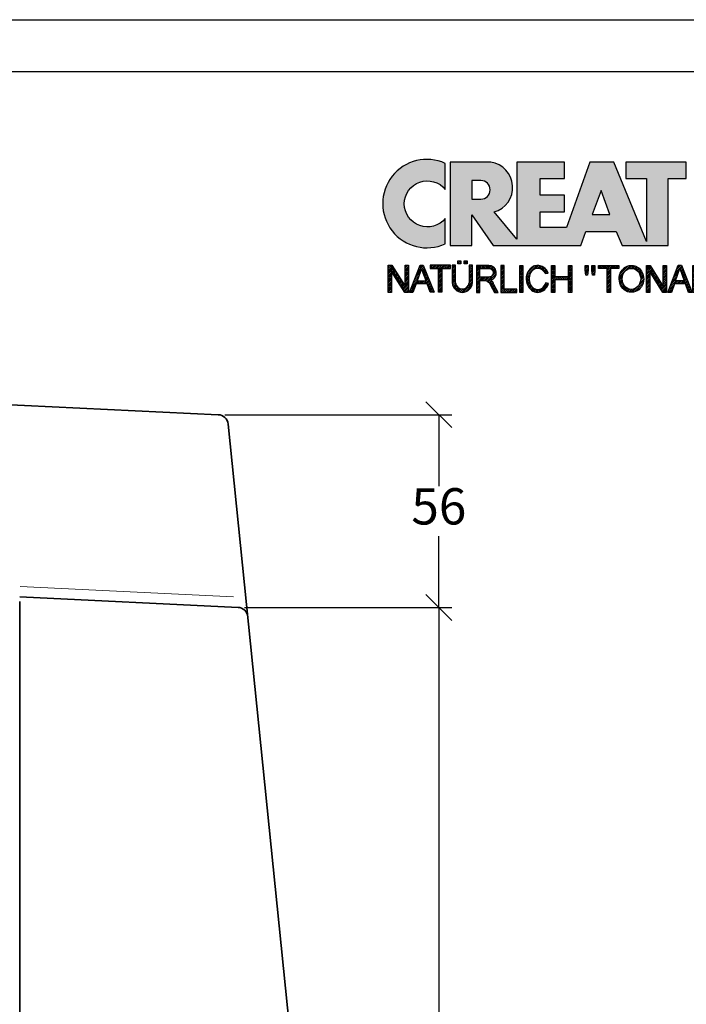
# Model space of a CAD drawing. Units: millimetres. Extents: x 30 to 450, y 39 to 336.
# Drawn here: x 339 to 403, y 241 to 336 of the extents above; entities that cross this region are included whole.
import ezdxf

# ---------------------------------------------------------------- set-up
doc = ezdxf.new("R2010")
doc.units = ezdxf.units.MM
doc.layers.add('035', color=5, linetype='Continuous')
doc.layers.add('07', color=7, linetype='Continuous')
doc.styles.get("Standard").update_dxf_attribs({"font": 'ARIAL.TTF'})
doc.dimstyles.new('ISO-25', dxfattribs={"dimtxt": 3.5, "dimasz": 2.5, "dimexe": 1.25, "dimexo": 0.625, "dimtad": 1, "dimtih": 1, "dimtoh": 1, "dimdec": 1, "dimlfac": 3, "dimtxsty": 'Standard', "dimblk": 'OBLIQUE', "dimcen": 2.5, "dimclrd": 5, "dimclre": 5, "dimclrt": 5, "dimadec": 0, "dimazin": 0, "dimtfac": 1, "dimtdec": 1, "dimtmove": 0, "dimatfit": 3, "dimfxl": 0, "dimarcsym": 0})
pattern_1 = [(45, (-58.08716998967495, -296.267933568487), (-0.09015611460128481, 0.09015611460128482), [])]
pattern_2 = [(45, (-57.88716998967495, -296.267933568487), (-0.09015611460128481, 0.09015611460128482), [])]

# ---------------------------------------------------------------- blocks, each defined once
blk = doc.blocks.new('CREATON LOGO')
h = blk.add_hatch()
h.set_pattern_fill('ANSI31', color=256, scale=1.02, style=0)
h.set_pattern_definition(pattern_1)
edge = h.paths.add_edge_path()
edge.add_line((6.426171979563414, 2.717487107925365), (6.426171979563414, 0.9487779378947356))
edge.add_arc((7.440375134587775, 1.0145570181013), 1.016334062724542, 183.7108860510691, 356.2891139489309)
edge.add_line((8.454578289612122, 0.9487779378947607), (8.454578289612122, 2.71748710792539))
edge.add_line((8.454578289612122, 2.717487107925365), (8.126280387156344, 2.717487107925365))
edge.add_line((8.12628038715635, 2.717487107925365), (8.12628038715635, 0.950803214228058))
edge.add_arc((7.446723596073646, 1.021376616825989), 0.6832115612757761, 185.0773468488727, 354.0709671677962, ccw=False)
edge.add_line((6.766192865494453, 0.9609120635882391), (6.766192865494453, 2.717487107925356))
edge.add_line((6.766192865494453, 2.717487107925365), (6.426171979563418, 2.717487107925365))
h.paths.add_polyline_path([(6.988966678942894, 2.881473497961565), (6.988966678942894, 3.174305875711525), (7.293813310531156, 3.174305875711525), (7.293813310531156, 2.881473497961565)])
h.paths.add_polyline_path([(7.915232209141671, 3.174305875711525), (7.915232209141671, 2.881473497961565), (7.610385577553409, 2.881473497961565), (7.610385577553409, 3.174305875711525)])
h = blk.add_hatch()
h.set_pattern_fill('ANSI31', color=256, scale=1.02, style=0)
h.set_pattern_definition(pattern_1)
h.paths.add_polyline_path([(1.688384098138421, 0.6090916903815469), (1.688384098138421, 2.729200575366178), (2.028406310048709, 2.729200575366178), (2.028406310048709, 0), (1.664934153250158, 0), (0.3400208859310325, 2.108395417543818), (0.3400208859310325, 0), (0, 0), (0, 2.729200575366178), (0.3751964662530582, 2.729200575366178)])
h = blk.add_hatch()
h.set_pattern_fill('ANSI31', color=256, scale=1.02, style=0)
h.set_pattern_definition(pattern_1)
h.paths.add_polyline_path([(2.473951284987081, 0), (2.122204763622292, 0), (3.189169963150427, 2.729200575366178), (3.494017920717944, 2.729200575366178), (4.596157374588621, 0.01171346744075663), (4.220960908335798, 0.01171346744075663), (3.921091956878705, 0.8643408768535323), (2.813014957875822, 0.8643408768534186)])
h.paths.add_polyline_path([(2.9077732764502, 1.171330947089814), (3.810588861760714, 1.171330947089814), (3.353318251388579, 2.377800860412151)], flags=16)
h = blk.add_hatch()
h.set_pattern_fill('ANSI31', color=256, scale=1.02, style=0)
h.set_pattern_definition(pattern_1)
edge = h.paths.add_edge_path()
edge.add_line((5.39438103437805, 2.401227795293721), (5.39438103437805, 0.01171346744074064))
edge.add_line((5.39438103437805, 0.01171346744075663), (5.054358822467764, 0.01171346744075663))
edge.add_line((5.054358822467769, 0.01171346744075663), (5.054358822467769, 2.401227795293737))
edge.add_line((6.250298055891513, 2.401227795293721), (6.250298055891513, 2.72920057536613))
edge.add_line((6.250298055891513, 2.729200575366178), (4.198441800954538, 2.729200575366178))
edge.add_line((4.198441800954541, 2.729200575366178), (4.198441800954541, 2.401211351102238))
edge.add_line((4.198441800954541, 2.401211351102233), (5.054358822467769, 2.401211351102292))
edge.add_line((5.394381034378057, 2.40121135110229), (6.25029805589151, 2.401211351102232))
h = blk.add_hatch()
h.set_pattern_fill('ANSI31', color=256, scale=1.02, style=0)
h.set_pattern_definition(pattern_1)
edge = h.paths.add_edge_path()
edge.add_line((10.26920225221682, 0.72726609389224), (10.67157333936543, 0.001478454573734744))
edge.add_line((10.67157333936543, 0.001478454573714316), (11.05159106655218, 0.001478454573714316))
edge.add_line((11.05159106655218, 0.001478454573714316), (10.61568861348142, 0.8054274419786339))
edge.add_arc((9.323793995615212, 0.2681429788558489), 1.399166286752507, 22.58187747289891, 44.55146336198229)
edge.add_arc((10.1071350885747, 1.966687090452183), 0.7481397093470041, 286.5999053316795, 450.4279832623091)
edge.add_line((10.10154674858531, 2.714805928042836), (8.8608994692586, 2.714805928042836))
edge.add_line((8.860899469258591, 2.714805928042836), (8.860899469258591, 0.001478454573693888))
edge.add_line((8.860899469258591, 0.001478454573714316), (9.196209150542144, 0.001478454573714316))
edge.add_line((9.196209150542153, 0.001478454573714316), (9.196209150542153, 1.196236336545128))
edge.add_line((9.196209150542153, 1.196236336545098), (9.777413747282575, 1.196236336545098))
edge.add_arc((9.511095100902459, 0.4246160351544859), 0.8162864147638086, 21.762776293069123, 70.9582905495592, ccw=False)
edge = h.paths.add_edge_path(flags=16)
edge.add_arc((10.10713508857571, 1.966687090452353), 0.4355078647986934, -90.73522686777392, 90.73522686756792, ccw=False)
edge.add_line((10.10154674858531, 1.531215081297148), (9.196209150542153, 1.531215081297148))
edge.add_line((9.196209150542153, 1.531215081297148), (9.196209150542153, 2.402159099607593))
edge.add_line((9.196209150542153, 2.402159099607559), (10.11272342856613, 2.402159099607559))
h = blk.add_hatch()
h.set_pattern_fill('ANSI31', color=256, scale=1.02, style=0)
h.set_pattern_definition(pattern_1)
h.paths.add_polyline_path([(12.90786006275047, 0.001478454573714316), (12.90786006275047, 0.3252916001897574), (11.64485942346166, 0.3252916001897574), (11.64485942346166, 2.714805928042836), (11.3095497421781, 2.714805928042836), (11.3095497421781, 0.001478454573714316)])
h.paths.add_polyline_path([(13.20963970409111, 0.001478454573714316), (13.20963970409111, 2.714805928042836), (13.53377270539385, 2.714805928042836), (13.53377270539385, 0.001478454573714316)])
h = blk.add_hatch()
h.set_pattern_fill('ANSI31', color=256, scale=1.02, style=0)
h.set_pattern_definition(pattern_1)
edge = h.paths.add_edge_path()
edge.add_ellipse((15.01448854689263, 1.352559391740328), major_axis=(0, 1.060766025048171), ratio=0.8210522931231287, start_angle=300.3773098167231, end_angle=608.5048278562517)
edge.add_line((15.82485739003184, 0.9638705064916167), (16.10120070891007, 0.8752115894919847))
edge.add_spline(control_points=[(16.10120070891004, 0.8752115894919825), (16.06248840244832, 0.755357015739321), (16.0090290142519, 0.6412387268449038), (15.82142889878586, 0.3518171977603402), (15.65605711906372, 0.1990212451522666), (15.26856954427834, 0.0116205570482748), (15.04683266455529, -0.02047941057639946), (14.6250914208807, 0.05533090125260287), (14.42781382977096, 0.16157321914352), (14.05944869210071, 0.5177878300481211), (13.92074812210878, 0.8031432072924076), (13.82466765878089, 1.407558506230316), (13.86684880457273, 1.726806328029625), (14.1220467000552, 2.273134394568388), (14.33742886150879, 2.500287452691907), (14.73305121203372, 2.673473745931858), (14.87364969165426, 2.703640328906886), (15.01448854689263, 2.703640328906886), (15.16994473458269, 2.703640328906886), (15.32501748267251, 2.666759510183113), (15.67897783094423, 2.494143273544069), (15.85736765813542, 2.318219457573377), (16.00968997765565, 2.053388816265169), (16.03649582514731, 1.998630601947866), (16.05983516500928, 1.942168297138721)], knot_values=[5.180230810210089, 5.180230810210089, 5.180230810210089, 5.180230810210089, 5.473894412002023, 5.473894412002023, 5.99841676804623, 5.99841676804623, 6.522939124090437, 6.522939124090437, 7.047461480134642, 7.047461480134642, 7.75596030718394, 7.75596030718394, 8.46445913423324, 8.46445913423324, 9.172957961282538, 9.172957961282538, 9.518000926527238, 9.518000926527238, 9.518000926527238, 9.898855086946527, 9.898855086946527, 10.47771810167364, 10.47771810167364, 10.62095542349673, 10.62095542349673, 10.62095542349673, 10.62095542349673], degree=3, periodic=0)
edge.add_line((16.05983516500928, 1.942168297138721), (15.76586445465887, 1.888980446946749))
h.paths.add_polyline_path([(18.09486588192637, 1.587044513066701), (18.09486588192637, 2.714805928042836), (18.44135224319097, 2.714805928042836), (18.44135224319097, 0.001478454573714316), (18.09486588192637, 0.001478454573714316), (18.09486588192637, 1.274397684631424), (16.73127114487111, 1.274397684631424), (16.73127114487111, 0.001478454573714316), (16.38478478360651, 0.001478454573714316), (16.38478478360651, 2.714805928042836), (16.73127114487111, 2.714805928042836), (16.73127114487111, 1.587044513066701)])
h = blk.add_hatch()
h.set_pattern_fill('ANSI31', color=256, scale=1.02, style=0)
h.set_pattern_definition(pattern_1)
h.paths.add_polyline_path([(20.06891065027785, 2.714805928042836), (20.06891065027785, 2.223503769073091), (20.02420393035414, 1.721036010967566), (19.85654842672262, 1.721036010967566), (19.78948569487832, 2.234670086253971), (19.78948569487832, 2.714805928042836)])
h.paths.add_polyline_path([(20.44892970344409, 2.212338169937254), (20.44892970344409, 2.714805928042836), (20.75070801880549, 2.714805928042836), (20.75070801880549, 2.212338169937254), (20.70599997290228, 1.721036010967566), (20.52716778928995, 1.721036010967566)])
h.paths.add_polyline_path([(23.17381222153739, 2.714805928042836), (23.17381222153739, 2.402159099607559), (22.31318266939744, 2.402159099607559), (22.31318266939744, 0.001478454573714316), (21.97787298811389, 0.001478454573714316), (21.97787298811389, 2.402159099607559), (21.11724343597392, 2.402159099607559), (21.11724343597392, 2.714805928042836)])
h = blk.add_hatch()
h.set_pattern_fill('ANSI31', color=256, scale=1.02, style=0)
h.set_pattern_definition(pattern_2)
edge = h.paths.add_edge_path(flags=16)
edge.add_ellipse((24.42563618084516, 1.35814255033074), major_axis=(0, 1.055182866457726), ratio=0.883598204041903, start_angle=0, end_angle=360)
edge = h.paths.add_edge_path()
edge.add_spline(control_points=[(24.42563618084516, 2.714882464355924), (24.27528442822154, 2.714882464355867), (24.12508462742401, 2.684269226113599), (23.74204082721936, 2.523987642833561), (23.53419637430588, 2.337032974817362), (23.25676507258344, 1.874294931560314), (23.18619388597039, 1.599289411237066), (23.19793947741801, 1.052726909122271), (23.28028768426904, 0.7813136169354493), (23.57834120608395, 0.3327705498624596), (23.79508647535281, 0.1565992557864888), (24.29256499734521, -0.02096895262644694), (24.57095616839118, -0.01945462931666952), (25.06663764800875, 0.1633213113901206), (25.28168411083344, 0.3416327556835199), (25.57576606719448, 0.7930210453504856), (25.65583253633158, 1.065176705857766), (25.66301137598677, 1.61182703337596), (25.59014294158797, 1.886178167891217), (25.30866544825669, 2.346242121188709), (25.09905952743174, 2.531144158216875), (24.71817835454013, 2.685904106021383), (24.57197392583906, 2.714882464355867), (24.42563618084516, 2.714882464355924)], knot_values=[0, 0, 0, 0, 0.3541463948517333, 0.3541463948517333, 0.9746294305556801, 0.9746294305556801, 1.595112466259627, 1.595112466259627, 2.215595501963573, 2.215595501963573, 2.83607853766752, 2.83607853766752, 3.456561573371467, 3.456561573371467, 4.077044609075413, 4.077044609075413, 4.69752764477936, 4.69752764477936, 5.318010680483306, 5.318010680483306, 5.938493716187253, 5.938493716187253, 6.283185307179586, 6.283185307179586, 6.283185307179586, 6.283185307179586], degree=3, periodic=0)
h = blk.add_hatch()
h.set_pattern_fill('ANSI31', color=256, scale=1.02, style=0)
h.set_pattern_definition(pattern_2)
h.paths.add_polyline_path([(27.62716559756086, 0.5932745959914314), (27.62716559756086, 2.714805928042836), (27.95129859886338, 2.714805928042836), (27.95129859886338, 0.001478454573714316), (27.59363555761796, 0.001478454573714316), (26.2635721864851, 2.089512271172282), (26.2635721864851, 0.001478454573714316), (25.92826250520131, 0.001478454573714316), (25.92826250520131, 2.714805928042836), (26.29710355240724, 2.714805928042836)])
h = blk.add_hatch()
h.set_pattern_fill('ANSI31', color=256, scale=1.02, style=0)
h.set_pattern_definition(pattern_2)
h.paths.add_polyline_path([(29.12085216910755, 2.725972245223716), (29.44498517041029, 2.725972245223716), (30.51797827208475, 0.001478454573714316), (30.16031390485985, 0.001478454573714316), (29.85853426351921, 0.8724231909289415), (28.75201112190162, 0.8724231909289415), (28.43905612655941, 0.001478454573714316), (28.08139175933453, 0.001478454573714316)])
h.paths.add_polyline_path([(29.73558813177013, 1.173904420228382), (28.85260521966832, 1.173904420228382), (29.28850767273908, 2.390993500471609)], flags=16)
h.paths.add_polyline_path([(30.93374307669537, 2.100678588353219), (30.93374307669537, 0.001478454573714316), (30.59843339541181, 0.001478454573714316), (30.59843339541181, 2.714805928042836), (30.96727444261775, 2.714805928042836), (32.30851449373144, 0.5932745959914314), (32.30851449373144, 2.714805928042836), (32.62147081505336, 2.714805928042836), (32.62147081505336, 0.01264477175459433), (32.25262976784743, 0.01264477175459433)])
h = blk.add_hatch()
h.set_pattern_fill('ANSI31', color=256, scale=1.02, style=0)
h.set_pattern_definition(pattern_2)
edge = h.paths.add_edge_path()
edge.add_line((35.35983564316499, 0.6267721114441542), (35.35983564316499, 1.374891667079623))
edge.add_line((35.35983564316499, 1.374891667079623), (34.24213582156684, 1.374891667079623))
edge.add_line((34.24213582156684, 1.374891667079623), (34.24213582156684, 1.073410437780183))
edge.add_line((34.24213582156684, 1.073410437780183), (35.00981142576398, 1.073410437780183))
edge.add_line((35.00981142576398, 1.073410437780183), (35.00981142576398, 0.6522210413050971))
edge.add_ellipse((34.24213582156684, 1.35814255033074), major_axis=(0, 1.055182866457726), ratio=0.9788359752355461, start_angle=308.46199353254076, end_angle=588.0097640912675, ccw=False)
edge.add_line((35.05087972509512, 2.014461403541702), (35.35983564316499, 2.099156828997991))
edge.add_spline(control_points=[(35.35983564316502, 2.099156828998048), (35.35219863751205, 2.111085317432867), (35.34437150443677, 2.12289168353476), (35.17883894782472, 2.364057864759957), (34.94907011666951, 2.542673543650608), (34.54545782115094, 2.688242153296301), (34.39381857021724, 2.714806646087766), (34.24213582156684, 2.714806646087766), (34.0790318076833, 2.714806646087766), (33.91599015206869, 2.684043554765594), (33.50559998903184, 2.523869018242067), (33.28047048898569, 2.339388534767579), (32.97712010062438, 1.87249490362467), (32.89931059060135, 1.591246987451768), (32.91781392605079, 1.033552707365402), (33.01411174620296, 0.7581483606424513), (33.34801442468108, 0.312907830557549), (33.58512331747036, 0.1442483789755897), (34.11426433278479, -0.02129323455147869), (34.40480677094533, -0.01749134127567231), (34.92951850686337, 0.1617689014283883), (35.16223268547888, 0.3364948635635869), (35.33605332426132, 0.5809695866553284), (35.34816569354557, 0.5989258320345243), (35.35983564316505, 0.6171669614553252)], knot_values=[5.292393501748945, 5.292393501748945, 5.292393501748945, 5.292393501748945, 5.323936297223193, 5.323936297223193, 5.943812513392833, 5.943812513392833, 6.283185307179586, 6.283185307179586, 6.283185307179586, 6.64811187504566, 6.64811187504566, 7.2679880912153, 7.2679880912153, 7.887864307384939, 7.887864307384939, 8.50774052355458, 8.50774052355458, 9.12761673972422, 9.12761673972422, 9.74749295589386, 9.74749295589386, 10.3673691720635, 10.3673691720635, 10.41559782862604, 10.41559782862604, 10.41559782862604, 10.41559782862604], degree=3, periodic=0)
edge.add_line((35.35983564316499, 0.6171669614551547), (35.35983564316499, 0.6267721114441542))
h = blk.add_hatch()
h.set_pattern_fill('ANSI31', color=256, scale=1.02, style=0)
h.set_pattern_definition(pattern_2)
h.paths.add_polyline_path([(36.00495774872048, 1.553546997613921), (36.00495774872049, 2.402159099607559), (37.53620666342778, 2.402159099607559), (37.53620666342778, 2.714805928042836), (35.66964674145745, 2.714805928042836), (35.66964674145745, 0.001478454573714316), (37.60326806929262, 0.001478454573714316), (37.60326806929262, 0.3141252830089911), (36.00495774872049, 0.3141252830089911), (36.00495774872049, 1.263232085495588), (37.44679057162138, 1.263232085495588), (37.44679057162138, 1.553546997613978)])
h = blk.add_hatch()
h.set_pattern_fill('ANSI31', color=256, scale=1.02, style=0)
h.set_pattern_definition(pattern_2)
edge = h.paths.add_edge_path()
edge.add_line((37.9056481274983, 0.000330317704879235), (39.1134578881773, 0.000330317704879235))
edge.add_line((37.90550517351091, 0.0005442780800422042), (37.90550517351091, 2.717697495098832))
edge.add_line((37.90550517351091, 2.717697495098832), (38.98513745381452, 2.717697495098832))
edge.add_line((38.24462041554256, 0.3254969610484864), (38.24462041554256, 1.258869962360507))
edge.add_line((38.24462041554256, 2.399659585100096), (38.97821584158303, 2.399659585100096))
edge.add_line((38.98513745381452, 1.556166425629954), (38.24462041554256, 1.556166425629954))
edge.add_line((38.24462041554256, 1.258869962360507), (38.99205774006676, 1.258869962360507))
edge.add_line((38.24462041554256, 0.3254969610484864), (38.98513745381452, 0.3254969610484864))
edge.add_line((38.24462041554259, 1.556166425629954), (38.24462041554256, 2.399659585100096))
edge.add_ellipse((38.98513745381452, 1.977913005364996), major_axis=(-0.4632294731936111, 0), ratio=0.9104485015330142, start_angle=90, end_angle=269.6626350097732)
edge.add_ellipse((38.98513745381452, 0.7921864083436958), major_axis=(-0.5427396686941856, 1.133441612713496e-05), ratio=0.8598663057213197, start_angle=90.0010288715336, end_angle=270.0010288715336)
edge.add_spline(control_points=[(39.51097025563022, 1.430757097306696), (39.54837678845303, 1.462870536480295), (39.58275283764363, 1.49863027049156), (39.72422549724933, 1.679761291335922), (39.78101854034376, 1.866454700583461), (39.74484451092183, 2.22888057710594), (39.65322015687415, 2.399479275499004), (39.38456691762669, 2.637324009914494), (39.20983828083478, 2.706212508955218), (39.01707189924155, 2.717220811368861), (39.00185013574897, 2.717659997829003), (38.98662652862996, 2.717674060633328)], knot_values=[8.611492169551347, 8.611492169551347, 8.611492169551347, 8.611492169551347, 8.806636340184843, 8.806636340184843, 9.51540168115522, 9.51540168115522, 10.2241670221256, 10.2241670221256, 10.93293236309597, 10.93293236309597, 10.99359008786532, 10.99359008786532, 10.99359008786532, 10.99359008786532], degree=3, periodic=0)
edge.add_spline(control_points=[(39.09492378624967, 8.930101103032939e-11), (39.15199075133594, 0.006521908008267019), (39.20847113630015, 0.01816282666703728), (39.42563245274433, 0.08441134336504774), (39.57525071813713, 0.1791189892948069), (39.7934007758435, 0.4440992364760064), (39.85930348010411, 0.6158809669996685), (39.86017819729968, 0.9648101218998022), (39.79511338285895, 1.136962502048277), (39.63599461434769, 1.33201698962381), (39.57649655126894, 1.385871555331789), (39.51097025563016, 1.430757097306696)], knot_values=[7.986846626802635, 7.986846626802635, 7.986846626802635, 7.986846626802635, 8.194909088340868, 8.194909088340868, 8.808765736389317, 8.808765736389317, 9.422622384437766, 9.422622384437766, 10.03647903248622, 10.03647903248622, 10.32289946918296, 10.32289946918296, 10.32289946918296, 10.32289946918296], degree=3, periodic=0)
h = blk.add_hatch()
h.set_pattern_fill('ANSI31', color=256, scale=1.02, style=0)
h.set_pattern_definition(pattern_2)
h.paths.add_polyline_path([(41.9940975408029, 2.719874607419058), (41.9940975408029, 2.397460931430999), (40.45959732471791, 2.397460931430999), (40.45959732471791, 1.557969436525752), (41.89666988173555, 1.557969436525752), (41.89666988173555, 1.259889586204451), (40.45959732471791, 1.259889586204451), (40.45959732471791, 0.3230656608121762), (42.05499049070965, 0.3230656608121762), (42.05499049070965, 0.0006519848241168802), (40.11859786602312, 0.0006519848241168802), (40.11859786602312, 2.719874607419058)])
h.paths.add_polyline_path([(44.04301807744859, 0.6028963984622919), (44.04301807744859, 2.719874607419058), (44.39010775931937, 2.719874607419058), (44.39010775931937, 0.0006519848241168802), (44.01866116268169, 0.0006519848241168802), (42.70337450547778, 2.111546916875454), (42.70337450547778, 0.0006519848241168802), (42.356286149586, 0.0006519848241168802), (42.356286149586, 2.719874607419058), (42.71555362585072, 2.719874607419058)])
h = blk.add_hatch()
h.set_pattern_fill('ANSI31', color=256, scale=1.02, style=0)
h.set_pattern_definition(pattern_2)
edge = h.paths.add_edge_path()
edge.add_line((45.83789422952317, 0.0006519848241168802), (44.78444738951664, 0.0006519848241168802))
edge.add_line((44.78444738951664, 0.0006519848241168802), (44.78444738951664, 2.719874607419058))
edge.add_line((44.78444738951664, 2.719874607419058), (45.83789422952317, 2.719874607419058))
edge.add_ellipse((45.83789422952317, 1.360263296121616), major_axis=(0, 1.359611311297452), ratio=0.8598262652000371, start_angle=180, end_angle=360, ccw=False)
edge = h.paths.add_edge_path(flags=16)
edge.add_line((45.83789422952317, 0.3230656608121762), (45.13153707138742, 0.3230656608121762))
edge.add_line((45.13153707138742, 0.3230656608121762), (45.13153707138742, 2.397460931430999))
edge.add_line((45.13153707138742, 2.397460931430999), (45.83789422952317, 2.397460931430999))
edge.add_ellipse((45.83789422952317, 1.360263296121616), major_axis=(-1.449507180950604e-14, 1.037197635309395), ratio=0.8239882139570075, start_angle=180, end_angle=360, ccw=False)
h = blk.add_hatch()
h.set_pattern_fill('ANSI31', color=256, scale=1.02, style=0)
h.set_pattern_definition(pattern_2)
h.paths.add_polyline_path([(47.10693337879322, 2.251520447342273), (47.10693337879322, 2.716117796185642), (47.40715897233027, 2.716117796185642), (47.40715897233027, 2.239758870889204), (47.33651742220746, 1.733995286414768), (47.15991420989028, 1.733995286414768)])
h.paths.add_polyline_path([(47.78391346432515, 2.251520447342273), (47.78391346432515, 2.716117796185642), (48.06647966481594, 2.716117796185642), (48.06647966481594, 2.245639659115682), (48.01938618205364, 1.733995286414768), (47.84278164375721, 1.733995286414768)])
for p, q in [((6.988966678942894, 3.174305875711525), (7.293813310531156, 3.174305875711525)), ((6.988966678942894, 2.881473497961565), (6.988966678942894, 3.174305875711525)), ((6.988966678942894, 3.174305875711525), (6.988966678942894, 3.174305875711525)), ((7.293813310531156, 3.174305875711525), (7.293813310531156, 2.881473497961565)), ((7.610385577553409, 2.881473497961565), (7.610385577553409, 3.174305875711525)), ((7.610385577553409, 3.174305875711525), (7.915232209141671, 3.174305875711525)), ((7.915232209141671, 3.174305875711525), (7.915232209141671, 2.881473497961565)), ((5.394381034378057, 2.40121135110229), (6.250298055891513, 2.401211351102233)), ((6.766192865494453, 2.717487107925365), (6.426171979563414, 2.717487107925365)), ((6.426171979563414, 2.717487107925365), (6.426171979563414, 0.9487779378947607)), ((6.766192865494453, 0.9609120635882391), (6.766192865494453, 2.717487107925365)), ((7.293813310531156, 2.881473497961565), (6.988966678942894, 2.881473497961565)), ((7.915232209141671, 2.881473497961565), (7.610385577553409, 2.881473497961565)), ((8.454578289612122, 2.717487107925365), (8.12628038715635, 2.717487107925365)), ((8.12628038715635, 2.717487107925365), (8.12628038715635, 0.950803214228074)), ((8.454578289612122, 0.9487779378947607), (8.454578289612122, 2.717487107925365)), ((11.64485942346166, 2.714805928042836), (11.3095497421781, 2.714805928042836)), ((11.3095497421781, 2.714805928042836), (11.3095497421781, 0.001478454573714316)), ((11.64485942346166, 0.3252916001897574), (11.64485942346166, 2.714805928042836)), ((13.20963970409111, 2.714805928042836), (13.53377270539385, 2.714805928042836)), ((13.20963970409111, 0.001478454573714316), (13.20963970409111, 2.714805928042836)), ((13.53377270539385, 2.714805928042836), (13.53377270539385, 0.001478454573714316)), ((16.38478478360651, 2.714805928042836), (16.73127114487111, 2.714805928042836)), ((16.38478478360651, 0.001478454573714316), (16.38478478360651, 2.714805928042836)), ((16.73127114487111, 2.714805928042836), (16.73127114487111, 1.587044513066701)), ((18.09486588192637, 1.587044513066701), (18.09486588192637, 2.714805928042836)), ((18.09486588192637, 2.714805928042836), (18.44135224319097, 2.714805928042836)), ((18.44135224319097, 2.714805928042836), (18.44135224319097, 0.001478454573714316)), ((19.78948569487832, 2.234670086253971), (19.78948569487832, 2.714805928042836)), ((19.78948569487832, 2.714805928042836), (20.06891065027785, 2.714805928042836)), ((19.85654842672262, 1.721036010967566), (19.78948569487832, 2.234670086253971)), ((20.06891065027785, 2.223503769073091), (20.02420393035414, 1.721036010967566)), ((20.06891065027785, 2.714805928042836), (20.06891065027785, 2.223503769073091)), ((20.44892970344409, 2.212338169937254), (20.44892970344409, 2.714805928042836)), ((20.44892970344409, 2.714805928042836), (20.75070801880549, 2.714805928042836)), ((20.52716778928995, 1.721036010967566), (20.44892970344409, 2.212338169937254)), ((20.75070801880549, 2.212338169937254), (20.70599997290228, 1.721036010967566)), ((20.75070801880549, 2.714805928042836), (20.75070801880549, 2.212338169937254)), ((21.11724343597392, 2.714805928042836), (23.17381222153739, 2.714805928042836)), ((21.11724343597392, 2.402159099607559), (21.11724343597392, 2.714805928042836)), ((21.97787298811389, 2.402159099607559), (21.11724343597392, 2.402159099607559)), ((21.97787298811389, 0.001478454573714316), (21.97787298811389, 2.402159099607559)), ((22.31318266939744, 2.402159099607559), (22.31318266939744, 0.001478454573714316)), ((23.17381222153739, 2.402159099607559), (22.31318266939744, 2.402159099607559)), ((23.17381222153739, 2.714805928042836), (23.17381222153739, 2.402159099607559)), ((25.92826250520131, 2.714805928042836), (26.29710355240724, 2.714805928042836)), ((25.92826250520131, 0.001478454573714316), (25.92826250520131, 2.714805928042836)), ((26.2635721864851, 2.089512271172282), (26.2635721864851, 0.001478454573714316)), ((27.59363555761796, 0.001478454573714316), (26.2635721864851, 2.089512271172282)), ((26.29710355240724, 2.714805928042836), (27.62716559756086, 0.5932745959914314)), ((27.62716559756086, 0.5932745959914314), (27.62716559756086, 2.714805928042836)), ((27.62716559756086, 2.714805928042836), (27.95129859886338, 2.714805928042836)), ((27.95129859886338, 2.714805928042836), (27.95129859886338, 0.001478454573714316)), ((28.08139175933453, 0.001478454573714316), (29.12085216910755, 2.725972245223716)), ((28.85260521966832, 1.173904420228382), (29.28850767273908, 2.390993500471609)), ((29.12085216910755, 2.725972245223716), (29.44498517041029, 2.725972245223716)), ((29.28850767273908, 2.390993500471609), (29.73558813177013, 1.173904420228382)), ((29.44498517041029, 2.725972245223716), (30.51797827208475, 0.001478454573714316)), ((30.59843339541181, 0.001478454573714316), (30.59843339541181, 2.714805928042836)), ((30.59843339541181, 2.714805928042836), (30.96727444261775, 2.714805928042836)), ((30.93374307669537, 2.100678588353219), (30.93374307669537, 0.001478454573714316)), ((32.25262976784743, 0.01264477175459433), (30.93374307669537, 2.100678588353219)), ((30.96727444261775, 2.714805928042836), (32.30851449373144, 0.5932745959914314)), ((32.30851449373144, 2.714805928042836), (32.62147081505336, 2.714805928042836)), ((32.30851449373144, 0.5932745959914314), (32.30851449373144, 2.714805928042836)), ((32.62147081505336, 2.714805928042836), (32.62147081505336, 0.01264477175459433)), ((35.35983564316499, 2.099156828997991), (35.05087972509512, 2.014461403541702)), ((35.66964674145745, 2.714805928042836), (37.53620666342778, 2.714805928042836)), ((35.66964674145745, 0.001478454573714316), (35.66964674145745, 2.714805928042836)), ((37.53620666342778, 2.402159099607559), (36.00495774872049, 2.402159099607559)), ((36.00495774872048, 1.553546997613921), (36.00495774872049, 2.402159099607559)), ((37.53620666342778, 2.714805928042836), (37.53620666342778, 2.402159099607559)), ((37.90550517351091, 2.717697495098832), (38.98513745381452, 2.717697495098832)), ((37.90550517351091, 0.0005442780800422042), (37.90550517351091, 2.717697495098832)), ((38.24462041554256, 2.399659585100096), (38.97821584158303, 2.399659585100096)), ((38.24462041554259, 1.556166425629954), (38.24462041554256, 2.399659585100096)), ((40.11859786602312, 2.719874607419058), (41.9940975408029, 2.719874607419058)), ((40.11859786602312, 0.0006519848241168802), (40.11859786602312, 2.719874607419058)), ((41.9940975408029, 2.397460931430999), (40.45959732471791, 2.397460931430999)), ((40.45959732471791, 2.397460931430999), (40.45959732471791, 1.557969436525752)), ((41.9940975408029, 2.719874607419058), (41.9940975408029, 2.397460931430999)), ((42.356286149586, 0.0006519848241168802), (42.356286149586, 2.719874607419058)), ((42.356286149586, 2.719874607419058), (42.71555362585072, 2.719874607419058)), ((44.01866116268169, 0.0006519848241168802), (42.70337450547778, 2.111546916875454)), ((42.70337450547778, 2.111546916875454), (42.70337450547778, 0.0006519848241168802)), ((42.71555362585072, 2.719874607419058), (44.04301807744859, 0.6028963984622919)), ((44.04301807744859, 0.6028963984622919), (44.04301807744859, 2.719874607419058)), ((44.04301807744859, 2.719874607419058), (44.39010775931937, 2.719874607419058)), ((44.39010775931937, 2.719874607419058), (44.39010775931937, 0.0006519848241168802)), ((47.10693337879322, 2.716117796185642), (47.40715897233027, 2.716117796185642)), ((47.10693337879322, 2.251520447342273), (47.10693337879322, 2.716117796185642)), ((47.15991420989028, 1.733995286414768), (47.10693337879322, 2.251520447342273)), ((47.40715897233027, 2.239758870889204), (47.33651742220746, 1.733995286414768)), ((47.40715897233027, 2.716117796185642), (47.40715897233027, 2.239758870889204)), ((47.78391346432515, 2.251520447342273), (47.78391346432515, 2.716117796185642)), ((47.78391346432515, 2.716117796185642), (48.06647966481594, 2.716117796185642)), ((47.84278164375721, 1.733995286414768), (47.78391346432515, 2.251520447342273)), ((48.06647966481594, 2.245639659115682), (48.01938618205364, 1.733995286414768)), ((48.06647966481594, 2.716117796185642), (48.06647966481594, 2.245639659115682)), ((15.76586445465886, 1.888980446946732), (16.05983516500928, 1.942168297138721)), ((16.73127114487111, 1.587044513066701), (18.09486588192637, 1.587044513066701)), ((18.09486588192637, 1.274397684631424), (16.73127114487111, 1.274397684631424)), ((16.73127114487111, 1.274397684631424), (16.73127114487111, 0.001478454573714316)), ((18.09486588192637, 0.001478454573714316), (18.09486588192637, 1.274397684631424)), ((20.02420393035414, 1.721036010967566), (19.85654842672262, 1.721036010967566)), ((20.70599997290228, 1.721036010967566), (20.52716778928995, 1.721036010967566)), ((29.73558813177013, 1.173904420228382), (28.85260521966832, 1.173904420228382)), ((34.24213582156684, 1.374891667079623), (35.35983564316499, 1.374891667079623)), ((34.24213582156684, 1.073410437780183), (34.24213582156684, 1.374891667079623)), ((35.00981142576398, 1.073410437780183), (34.24213582156684, 1.073410437780183)), ((35.00981142576398, 0.6522210413050971), (35.00981142576398, 1.073410437780183)), ((35.35983564316499, 0.6267721114441542), (35.35983564316499, 1.374891667079623)), ((36.00495774872051, 1.553546997613978), (37.44679057162138, 1.553546997613978)), ((37.44679057162138, 1.263232085495588), (36.00495774872049, 1.263232085495588)), ((36.00495774872049, 1.263232085495588), (36.00495774872049, 0.3141252830089911)), ((37.44679057162138, 1.553546997613978), (37.44679057162138, 1.263232085495588)), ((38.98513745381452, 1.556166425629954), (38.24462041554256, 1.556166425629954)), ((38.24462041554256, 1.258869962360507), (38.99205774006676, 1.258869962360507)), ((38.24462041554256, 0.3254969610484864), (38.24462041554256, 1.258869962360507)), ((41.89666988173555, 1.557969436525752), (40.45959732471791, 1.557969436525752)), ((40.45959732471791, 1.259889586204451), (41.89666988173555, 1.259889586204451)), ((40.45959732471791, 1.259889586204451), (40.45959732471791, 0.3230656608121762)), ((41.89666988173555, 1.259889586204451), (41.89666988173555, 1.557969436525752)), ((47.33651742220746, 1.733995286414768), (47.15991420989028, 1.733995286414768)), ((48.01938618205364, 1.733995286414768), (47.84278164375721, 1.733995286414768)), ((11.3095497421781, 0.001478454573714316), (12.90786006275047, 0.001478454573714316)), ((12.90786006275047, 0.3252916001897574), (11.64485942346166, 0.3252916001897574)), ((12.90786006275047, 0.001478454573714316), (12.90786006275047, 0.3252916001897574)), ((13.53377270539385, 0.001478454573714316), (13.20963970409111, 0.001478454573714316)), ((16.10120070891006, 0.8752115894919825), (15.82485739003184, 0.9638705064916167)), ((16.73127114487111, 0.001478454573714316), (16.38478478360651, 0.001478454573714316)), ((18.44135224319097, 0.001478454573714316), (18.09486588192637, 0.001478454573714316)), ((22.31318266939744, 0.001478454573714316), (21.97787298811389, 0.001478454573714316)), ((26.2635721864851, 0.001478454573714316), (25.92826250520131, 0.001478454573714316)), ((27.95129859886338, 0.001478454573714316), (27.59363555761796, 0.001478454573714316)), ((28.43905612655941, 0.001478454573714316), (28.08139175933453, 0.001478454573714316)), ((28.75201112190162, 0.8724231909289415), (28.43905612655941, 0.001478454573714316)), ((29.85853426351921, 0.8724231909289415), (28.75201112190162, 0.8724231909289415)), ((30.16031390485985, 0.001478454573714316), (29.85853426351921, 0.8724231909289415)), ((30.51797827208475, 0.001478454573714316), (30.16031390485985, 0.001478454573714316)), ((30.93374307669537, 0.001478454573714316), (30.59843339541181, 0.001478454573714316)), ((32.62147081505336, 0.01264477175459433), (32.25262976784743, 0.01264477175459433)), ((35.35983564316499, 0.6267721114441542), (35.35983564316499, 0.6171669614551547)), ((37.60326806929262, 0.001478454573714316), (35.66964674145745, 0.001478454573714316)), ((36.00495774872049, 0.3141252830089911), (37.60326806929262, 0.3141252830089911)), ((37.60326806929262, 0.3141252830089911), (37.60326806929262, 0.001478454573714316)), ((37.9056481274983, 0.000330317704879235), (39.1134578881773, 0.000330317704879235)), ((38.24462041554256, 0.3254969610484864), (38.98513745381452, 0.3254969610484864)), ((42.05499049070965, 0.0006519848241168802), (40.11859786602312, 0.0006519848241168802)), ((40.45959732471791, 0.3230656608121762), (42.05499049070965, 0.3230656608121762)), ((42.05499049070965, 0.3230656608121762), (42.05499049070965, 0.0006519848241168802)), ((42.70337450547778, 0.0006519848241168802), (42.356286149586, 0.0006519848241168802)), ((44.39010775931937, 0.0006519848241168802), (44.01866116268169, 0.0006519848241168802))]:
    blk.add_line(p, q)
for points in [[(1.688384098138421, 0.6090916903815469), (1.688384098138421, 2.729200575366178), (2.028406310048709, 2.729200575366178), (2.028406310048709, 0), (1.664934153250158, 0), (0.3400208859310325, 2.108395417543818), (0.3400208859310325, 0), (0, 0), (0, 2.729200575366178), (0.3751964662530582, 2.729200575366178)], [(2.473951284987081, 0), (2.122204763622292, 0), (3.189169963150427, 2.729200575366178), (3.494017920717944, 2.729200575366178), (4.596157374588621, 0.01171346744075663), (4.220960908335798, 0.01171346744075663), (3.921091956878705, 0.8643408768535323), (2.813014957875822, 0.8643408768534186)], [(2.9077732764502, 1.171330947089814), (3.810588861760714, 1.171330947089814), (3.353318251388579, 2.377800860412151)]]:
    blk.add_lwpolyline(points, close=True)
for points in [[(6.250298055891513, 2.401227795293721), (6.250298055891513, 2.729200575366178), (4.198441800954541, 2.729200575366178), (4.198441800954541, 2.401211351102233), (5.054358822467769, 2.40121135110229)], [(5.39438103437805, 2.401227795293721), (5.39438103437805, 0.01171346744075663), (5.054358822467769, 0.01171346744075663), (5.054358822467769, 2.401227795293721)], [(45.83789422952315, -5.684341886080801e-14), (45.83789422952317, 0.0006519848241168802), (44.78444738951664, 0.0006519848241168802), (44.78444738951664, 2.719874607419058), (45.83789422952317, 2.719874607419058)], [(45.83789422952317, 0.3230656608121762), (45.13153707138742, 0.3230656608121762), (45.13153707138742, 2.397460931430999), (45.83789422952317, 2.397460931430999)]]:
    blk.add_lwpolyline(points)
blk.add_lwpolyline([(10.26920225221682, 0.72726609389224), (10.67157333936543, 0.001478454573714316), (11.05159106655218, 0.001478454573714316), (10.61568861348143, 0.8054274419786225, 0.09615511291465662), (10.32086871611566, 1.249727564983687, 0.8679705851979722), (10.10154674858531, 2.714805928042836), (8.860899469258591, 2.714805928042836), (8.860899469258591, 0.001478454573714316), (9.196209150542153, 0.001478454573714316), (9.196209150542153, 1.196236336545098), (9.777413747282573, 1.196236336545098, -0.2180147572938912)], format="xyb", close=True)
blk.add_lwpolyline([(10.10154674858688, 2.402159099607559, -1.012915171388432), (10.10154674858531, 1.531215081297148), (9.196209150542153, 1.531215081297148), (9.196209150542153, 2.402159099607559), (10.11272342856612, 2.402159099607559)], format="xyb")
for centre, radius, start, end in [((7.440375134587775, 1.0145570181013), 1.016334062724542, 183.71088605107, 356.2891139489299), ((7.446723596073646, 1.021376616825989), 0.6832115612757761, 185.0773468488712, 354.0709671677953)]:
    blk.add_arc(centre, radius, start, end)
for centre, major_axis, ratio, start_param, end_param in [((15.01448854689263, 1.352559391740328), (0, 1.06076602504817), 0.8210522931231287, 5.242573054584903, 10.6204127603729), ((34.24213582156684, 1.35814255033074), (0, 1.055182866457726), 0.9788359752355461, 5.38367740440829, 10.26270641726774), ((38.98513745381452, 1.977913005364996), (-0.4632294731936111, 0), 0.9104485015330142, 1.570796326794897, 4.706500850524272), ((45.83789422952317, 1.360263296121616), (0, 1.359611311297452), 0.8598262652000371, 3.141592653589793, 6.283185307179586), ((45.83789422952317, 1.360263296121616), (-1.449507180950604e-14, 1.037197635309395), 0.8239882139570075, 3.141592653589793, 6.283185307179586), ((38.98513745381452, 0.7921864083436958), (-0.5427396686941853, 1.133441612713496e-05), 0.8598663057213196, 1.570814283990738, 4.712406937580531)]:
    blk.add_ellipse(centre, major_axis=major_axis, ratio=ratio, start_param=start_param, end_param=end_param)
blk.add_ellipse((24.42563618084516, 1.35814255033074), major_axis=(0, 1.055182866457726), ratio=0.883598204041903)
for points, knots in [([(16.05983516500928, 1.942168297138721), (16.03649582514731, 1.998630601947866), (16.00968997765565, 2.053388816265169), (15.85736765813542, 2.318219457573377), (15.67897783094423, 2.494143273544069), (15.32501748267251, 2.666759510183113), (15.16994473458269, 2.703640328906886), (15.01448854689263, 2.703640328906886), (14.87364969165426, 2.703640328906886), (14.73305121203372, 2.673473745931858), (14.33742886150879, 2.500287452691907), (14.1220467000552, 2.273134394568388), (13.86684880457273, 1.726806328029625), (13.82466765878089, 1.407558506230316), (13.92074812210878, 0.8031432072924076), (14.05944869210071, 0.5177878300481211), (14.42781382977096, 0.16157321914352), (14.6250914208807, 0.05533090125260287), (15.04683266455529, -0.02047941057639946), (15.26856954427834, 0.0116205570482748), (15.65605711906372, 0.1990212451522666), (15.82142889878586, 0.3518171977603402), (16.0090290142519, 0.6412387268449038), (16.06248840244832, 0.755357015739321), (16.10120070891004, 0.8752115894919825)], [5.180230810210089, 5.180230810210089, 5.180230810210089, 5.180230810210089, 5.323468132033179, 5.323468132033179, 5.902331146760297, 5.902331146760297, 6.283185307179586, 6.283185307179586, 6.283185307179586, 6.628228272424287, 6.628228272424287, 7.336727099473585, 7.336727099473585, 8.045225926522884, 8.045225926522884, 8.753724753572182, 8.753724753572182, 9.278247109616387, 9.278247109616387, 9.802769465660594, 9.802769465660594, 10.3272918217048, 10.3272918217048, 10.62095542349673, 10.62095542349673, 10.62095542349673, 10.62095542349673]), ([(24.42563618084516, 2.714882464355924), (24.27528442822154, 2.714882464355867), (24.12508462742401, 2.684269226113599), (23.74204082721936, 2.523987642833561), (23.53419637430588, 2.337032974817362), (23.25676507258344, 1.874294931560314), (23.18619388597039, 1.599289411237066), (23.19793947741801, 1.052726909122271), (23.28028768426904, 0.7813136169354493), (23.57834120608395, 0.3327705498624596), (23.79508647535281, 0.1565992557864888), (24.29256499734521, -0.02096895262644694), (24.57095616839118, -0.01945462931666952), (25.06663764800875, 0.1633213113901206), (25.28168411083344, 0.3416327556835199), (25.57576606719448, 0.7930210453504856), (25.65583253633158, 1.065176705857766), (25.66301137598677, 1.61182703337596), (25.59014294158797, 1.886178167891217), (25.30866544825669, 2.346242121188709), (25.09905952743174, 2.531144158216875), (24.71817835454013, 2.685904106021383), (24.57197392583906, 2.714882464355867), (24.42563618084516, 2.714882464355924)], [0, 0, 0, 0, 0.3541463948517333, 0.3541463948517333, 0.9746294305556801, 0.9746294305556801, 1.595112466259627, 1.595112466259627, 2.215595501963573, 2.215595501963573, 2.83607853766752, 2.83607853766752, 3.456561573371467, 3.456561573371467, 4.077044609075413, 4.077044609075413, 4.69752764477936, 4.69752764477936, 5.318010680483306, 5.318010680483306, 5.938493716187253, 5.938493716187253, 6.283185307179586, 6.283185307179586, 6.283185307179586, 6.283185307179586]), ([(35.35983564316502, 2.099156828998048), (35.35219863751205, 2.111085317432867), (35.34437150443677, 2.12289168353476), (35.17883894782472, 2.364057864759957), (34.94907011666951, 2.542673543650608), (34.54545782115094, 2.688242153296301), (34.39381857021724, 2.714806646087766), (34.24213582156684, 2.714806646087766), (34.0790318076833, 2.714806646087766), (33.91599015206869, 2.684043554765594), (33.50559998903184, 2.523869018242067), (33.28047048898569, 2.339388534767579), (32.97712010062438, 1.87249490362467), (32.89931059060135, 1.591246987451768), (32.91781392605079, 1.033552707365402), (33.01411174620296, 0.7581483606424513), (33.34801442468108, 0.312907830557549), (33.58512331747036, 0.1442483789755897), (34.11426433278479, -0.02129323455147869), (34.40480677094533, -0.01749134127567231), (34.92951850686337, 0.1617689014283883), (35.16223268547888, 0.3364948635635869), (35.33605332426132, 0.5809695866553284), (35.34816569354557, 0.5989258320345243), (35.35983564316505, 0.6171669614553252)], [5.292393501748945, 5.292393501748945, 5.292393501748945, 5.292393501748945, 5.323936297223193, 5.323936297223193, 5.943812513392833, 5.943812513392833, 6.283185307179586, 6.283185307179586, 6.283185307179586, 6.64811187504566, 6.64811187504566, 7.2679880912153, 7.2679880912153, 7.887864307384939, 7.887864307384939, 8.50774052355458, 8.50774052355458, 9.12761673972422, 9.12761673972422, 9.74749295589386, 9.74749295589386, 10.3673691720635, 10.3673691720635, 10.41559782862604, 10.41559782862604, 10.41559782862604, 10.41559782862604]), ([(39.51097025563022, 1.430757097306696), (39.54837678845303, 1.462870536480295), (39.58275283764363, 1.49863027049156), (39.72422549724933, 1.679761291335922), (39.78101854034376, 1.866454700583461), (39.74484451092183, 2.22888057710594), (39.65322015687415, 2.399479275499004), (39.38456691762669, 2.637324009914494), (39.20983828083478, 2.706212508955218), (39.01707189924155, 2.717220811368861), (39.00185013574897, 2.717659997829003), (38.98662652862996, 2.717674060633328)], [8.611492169551347, 8.611492169551347, 8.611492169551347, 8.611492169551347, 8.806636340184843, 8.806636340184843, 9.51540168115522, 9.51540168115522, 10.2241670221256, 10.2241670221256, 10.93293236309597, 10.93293236309597, 10.99359008786532, 10.99359008786532, 10.99359008786532, 10.99359008786532]), ([(39.09492378624967, 8.930101103032939e-11), (39.15199075133594, 0.006521908008267019), (39.20847113630015, 0.01816282666703728), (39.42563245274433, 0.08441134336504774), (39.57525071813713, 0.1791189892948069), (39.7934007758435, 0.4440992364760064), (39.85930348010411, 0.6158809669996685), (39.86017819729968, 0.9648101218998022), (39.79511338285895, 1.136962502048277), (39.63599461434769, 1.33201698962381), (39.57649655126894, 1.385871555331789), (39.51097025563016, 1.430757097306696)], [7.986846626802635, 7.986846626802635, 7.986846626802635, 7.986846626802635, 8.194909088340868, 8.194909088340868, 8.808765736389317, 8.808765736389317, 9.422622384437766, 9.422622384437766, 10.03647903248622, 10.03647903248622, 10.32289946918296, 10.32289946918296, 10.32289946918296, 10.32289946918296])]:
    blk.add_open_spline(points, degree=3, knots=knots)
blk = doc.blocks.new('_Oblique')
at = {"color": 0, "linetype": 'ByBlock', "lineweight": -2}
blk.add_line((-0.5, -0.5), (0.5, 0.5), dxfattribs=at)
blk = doc.blocks.new('*D26')
at = {"color": 5, "lineweight": -2}
for p, q in [((360.4182300233215, 279.326867385227), (380.395436342905, 279.326867385227)), ((379.145436342905, 279.326867385227), (379.145436342905, 226.5410329934032)), ((379.145436342905, 168.9288002386872), (379.145436342905, 221.714634630511)), ((371.6421756239607, 168.9288002386872), (380.395436342905, 168.9288002386872))]:
    blk.add_line(p, q, dxfattribs=at)
at = {"layer": 'Defpoints', "color": 0, "lineweight": 13}
for p in [(359.7932300233215, 279.326867385227), (371.0171756239607, 168.9288002386872), (379.145436342905, 168.9288002386872)]:
    blk.add_point(p, dxfattribs=at)
at = {"color": 5, "lineweight": -2, "xscale": 2.5, "yscale": 2.5, "zscale": 2.5}
for p, rotation in [((379.145436342905, 279.326867385227), 90), ((379.145436342905, 168.9288002386872), 270)]:
    blk.add_blockref('_Oblique', p, dxfattribs=dict(at, rotation=rotation))
at = {"color": 5, "lineweight": 13, "insert": (379.1454363429049, 224.1278338119571), "char_height": 3.5, "attachment_point": 5}
blk.add_mtext('331', dxfattribs=at)
blk = doc.blocks.new('*D29')
at = {"color": 5, "lineweight": -2}
for p, q in [((358.5181590027913, 297.9083468048895), (380.395436342905, 297.9083468048895)), ((379.145436342905, 297.9083468048895), (379.145436342905, 291.0296125520842)), ((379.145436342905, 279.326867385227), (379.145436342905, 286.2056016380323)), ((360.4182300233216, 279.326867385227), (380.395436342905, 279.326867385227))]:
    blk.add_line(p, q, dxfattribs=at)
at = {"layer": 'Defpoints', "color": 0, "lineweight": 13}
for p in [(357.8931590027913, 297.9083468048895), (359.7932300233216, 279.326867385227), (379.145436342905, 279.326867385227)]:
    blk.add_point(p, dxfattribs=at)
at = {"color": 5, "lineweight": -2, "xscale": 2.5, "yscale": 2.5, "zscale": 2.5}
for p, rotation in [((379.145436342905, 297.9083468048895), 90), ((379.145436342905, 279.326867385227), 270)]:
    blk.add_blockref('_Oblique', p, dxfattribs=dict(at, rotation=rotation))
at = {"color": 5, "lineweight": 13, "insert": (379.1454363429049, 288.6176070950583), "char_height": 3.5, "attachment_point": 5}
blk.add_mtext('56', dxfattribs=at)

msp = doc.modelspace()

# ---------------------------------------------------------------- hatches: boundary and pattern name
h = msp.add_hatch(color=0)
edge = h.paths.add_edge_path()
edge.add_arc((377.9992174050197, 318.2678496197546), 4.264141719804647, 65.46524730905763, 294.5347526909427)
edge.add_line((379.7698813698085, 314.3887190818149), (379.7698813698089, 316.8392344356287))
edge.add_arc((378.0400265880853, 318.2381402039981), 2.224710074285931, 38.96191151199531, 321.0380884880337, ccw=False)
edge.add_line((379.7698813698082, 319.6370459723683), (379.7698813698085, 322.1469801576944))
h = msp.add_hatch(color=0)
edge = h.paths.add_edge_path()
edge.add_line((397.18268484348, 320.6809116937561), (399.1597113266455, 320.6809116937561))
edge.add_line((399.1597113266455, 320.6809116937561), (399.1597113266455, 314.6036061010524))
edge.add_line((399.1597113266455, 314.6036061010524), (395.9995733836981, 322.2746290285477))
edge.add_line((395.9995733836981, 322.2746290285477), (393.6954466488082, 322.2746290285477))
edge.add_line((393.6954466488082, 322.2746290285477), (391.4636191070122, 315.9540606914128))
edge.add_line((391.4636191070122, 315.9540606914128), (388.9196125744911, 315.9540606914128))
edge.add_line((388.9196125744911, 315.9540606914128), (388.9196125744911, 317.4645874400634))
edge.add_line((388.9196125744911, 317.4645874400634), (391.2634664592207, 317.4645874400634))
edge.add_line((391.2634664592207, 317.4645874400634), (391.2634664592207, 319.0909693985227))
edge.add_line((391.2634664592207, 319.0909693985227), (388.9196125744911, 319.0909693985227))
edge.add_line((388.9196125744911, 319.0909693985227), (388.9196125744911, 320.6809116937561))
edge.add_line((388.9196125744911, 320.6809116937561), (391.2634664592207, 320.6809116937561))
edge.add_line((391.2634664592207, 320.6809116937561), (391.2634664592207, 322.2746290285477))
edge.add_line((391.2634664592207, 322.2746290285477), (386.6638906364786, 322.2746290285477))
edge.add_line((386.6638906364786, 322.2746290285477), (386.6638906364786, 314.8384171122683))
edge.add_line((386.6638906364786, 314.8384171122683), (384.4789425301777, 317.4591265608904))
edge.add_arc((383.7938688926421, 319.8319138461523), 2.469705526970158, 286.1045421398311, 441.5215674236087)
edge.add_line((384.1579951449805, 322.2746290285477), (380.2250891178244, 322.2746290285477))
edge.add_line((380.2250891178244, 322.2746290285477), (380.2250891178244, 314.2139654048195))
edge.add_line((380.2250891178244, 314.2139654048195), (382.3305829244466, 314.2139654048195))
edge.add_line((382.3305829244466, 314.2139654048195), (382.3305829244466, 317.1709009592599))
edge.add_line((382.3305829244466, 317.1709009592599), (384.369426541475, 314.2139654048195))
edge.add_line((384.369426541475, 314.2139654048195), (392.8311317387316, 314.2139654048195))
edge.add_line((392.8311317387316, 314.2139654048195), (393.3078462530881, 315.5640279024216))
edge.add_line((393.3078462530881, 315.5640279024216), (396.2475932807627, 315.5640279024216))
edge.add_line((396.2475932807627, 315.5640279024216), (396.8037620947981, 314.2139654048195))
edge.add_line((396.8037620947981, 314.2139654048195), (401.2567516061057, 314.2139654048195))
edge.add_line((401.2567516061057, 314.2139654048195), (401.2567516061057, 320.6809116937561))
edge.add_line((401.2567516061057, 320.6809116937561), (402.9923900599663, 320.6809116937561))
edge.add_line((402.9923900599663, 320.6809116937561), (402.9923900599663, 322.2746290285477))
edge.add_line((402.9923900599663, 322.2746290285477), (397.18268484348, 322.2746290285477))
edge.add_line((397.18268484348, 322.2746290285477), (397.18268484348, 320.6809116937561))
edge = h.paths.add_edge_path(flags=16)
edge.add_arc((383.1946978360464, 319.5943597142859), 0.8934231047541061, 270, 450)
edge.add_line((383.1946978360464, 320.4877828190399), (382.3305829244466, 320.4877828190399))
edge.add_line((382.3305829244466, 320.4877828190399), (382.3305829244466, 318.7009366095318))
edge.add_line((382.3305829244466, 318.7009366095318), (383.1946978360464, 318.7009366095318))
h.paths.add_polyline_path([(393.9347245742356, 317.2315193278563), (395.634032745312, 317.2315193278563), (394.7954127254272, 319.525613052475)], flags=16)

# ---------------------------------------------------------------- linework, layer by layer
at = {"lineweight": 35}
for p, q in [((333.7527061443001, 299.0618255477753), (357.8931590027913, 297.9083468048895)), ((358.8402439548719, 297.0112121328132), (373.7527061443001, 150.5102089554679)), ((338.7527061443001, 280.3322253698471), (359.7932300233216, 279.326867385227)), ((338.7527061443001, 279.8793018749544), (338.7527061443001, 133.8708162280424))]:
    msp.add_line(p, q, dxfattribs=at)
at = {"color": 1, "lineweight": 13}
msp.add_line((338.8004336760098, 281.3310857618524), (359.3585748862814, 280.3487769784051), dxfattribs=at)
at = {"color": 0}
for points in [[(379.7698813698085, 322.1469801576944, 1.555710906237925), (379.7698813698085, 314.3887190818149), (379.7698813698089, 316.8392344356287, -2.82689866996375), (379.7698813698082, 319.6370459723683)], [(397.18268484348, 320.6809116937561), (399.1597113266455, 320.6809116937561), (399.1597113266455, 314.6036061010524), (395.9995733836981, 322.2746290285477), (393.6954466488082, 322.2746290285477), (391.4636191070122, 315.9540606914128), (388.9196125744911, 315.9540606914128), (388.9196125744911, 317.4645874400634), (391.2634664592207, 317.4645874400634), (391.2634664592207, 319.0909693985227), (388.9196125744911, 319.0909693985227), (388.9196125744911, 320.6809116937561), (391.2634664592207, 320.6809116937561), (391.2634664592207, 322.2746290285477), (386.6638906364786, 322.2746290285477), (386.6638906364786, 314.8384171122683), (384.4789425301777, 317.4591265608904, 0.8055809384592393), (384.1579951449805, 322.2746290285477), (380.2250891178244, 322.2746290285477), (380.2250891178244, 314.2139654048195), (382.3305829244466, 314.2139654048195), (382.3305829244466, 317.1709009592599), (384.369426541475, 314.2139654048195), (392.8311317387316, 314.2139654048195), (393.3078462530881, 315.5640279024216), (396.2475932807627, 315.5640279024216), (396.8037620947981, 314.2139654048195), (401.2567516061057, 314.2139654048195), (401.2567516061057, 320.6809116937561), (402.9923900599663, 320.6809116937561), (402.9923900599663, 322.2746290285477), (397.18268484348, 322.2746290285477)], [(383.1946978360464, 318.7009366095318, 0.9999999999999999), (383.1946978360464, 320.4877828190399), (382.3305829244466, 320.4877828190399), (382.3305829244466, 318.7009366095318)]]:
    msp.add_lwpolyline(points, format="xyb", close=True, dxfattribs=at)
msp.add_lwpolyline([(393.9347245742356, 317.2315193278563), (395.634032745312, 317.2315193278563), (394.7954127254272, 319.525613052475)], close=True, dxfattribs=at)
at = {"lineweight": 35}
for centre in [(357.8454314710815, 296.9094864128841), (359.7455024916119, 278.3280069932218)]:
    msp.add_arc(centre, 1, 5.838553779805729, 87.26437460730011, dxfattribs=at)
at = {"layer": '035', "color": 6}
msp.add_lwpolyline([(29.93032814120829, 336.0029259495165), (449.9303281412083, 336.0029259495165), (449.9303281412083, 39.00292594951651), (29.93032814120829, 39.00292594951651)], close=True, dxfattribs=at)
at = {"layer": '07'}
msp.add_lwpolyline([(42.93032814120831, 331.0029259495165), (444.9303281412082, 331.0029259495165), (444.9303281412082, 44.00292594951651), (42.93032814120831, 44.00292594951651)], close=True, dxfattribs=at)

# ---------------------------------------------------------------- block references
at = {"color": 0, "xscale": 0.9595191905245208, "yscale": 0.9595191905246523, "zscale": 0.959519190524602}
msp.add_blockref('CREATON LOGO', (374.2703583424793, 309.7074858376552), dxfattribs=at)

# ---------------------------------------------------------------- dimensions: what is measured, and where the dimension line sits
at = {"lineweight": 13}
for base, p1, p2, text, picture, middle in [((379.145436342905, 279.326867385227), (357.8931590027913, 297.9083468048895), (359.7932300233216, 279.326867385227), '56', '*D29', (379.1454363429049, 288.6176070950583)), ((379.145436342905, 168.9288002386872), (359.7932300233215, 279.326867385227), (371.0171756239607, 168.9288002386872), '331', '*D26', (379.1454363429049, 224.1278338119571))]:
    dim = msp.add_linear_dim(base=base, p1=p1, p2=p2, angle=90, text=text, dimstyle='ISO-25', dxfattribs=at)
    dim.commit()
    dim.dimension.update_dxf_attribs({"geometry": picture, "text_midpoint": middle})

doc.saveas('drawing.dxf')
